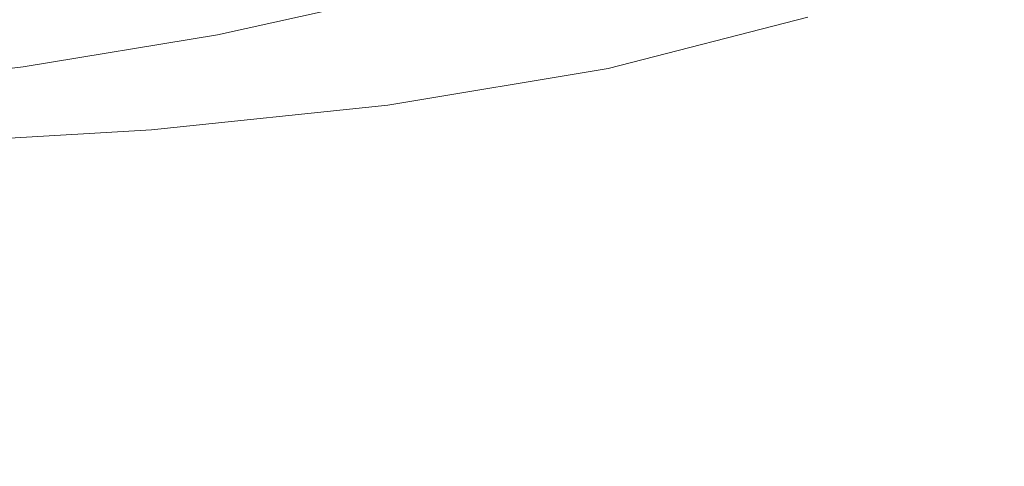
# Model space of a CAD drawing. Extents: x -180 to 180, y -570 to 0.
# Drawn here: x 81 to 120, y -541 to -523 of the extents above; entities that cross this region are included whole.
import ezdxf

# ---------------------------------------------------------------- set-up
doc = ezdxf.new("R2010")
doc.units = 0
doc.header["$LTSCALE"] = 500
doc.header["$MEASUREMENT"] = 0
doc.layers.add('CERAMIKA', color=253, linetype='Continuous')
doc.layers.add('DESKA', color=179, linetype='Continuous')

msp = doc.modelspace()

# ---------------------------------------------------------------- linework, layer by layer
at = {"layer": 'CERAMIKA', "lineweight": 0}
for points, invisible_edges in [([(116.833, -521.361, 38.497), (111.399, -524.204, 38.497), (110.484, -522.742, 27.69), (115.872, -519.899, 27.69)], 15), ([(124.119, -521.748, 64.836), (119.192, -524.955, 64.836), (117.955, -523.072, 51.062), (122.831, -519.865, 51.062)], 15), ([(96.074, -523.363, 4.693), (95.958, -522.296, 2.597), (102.58, -520.298, 2.597), (102.697, -521.36, 4.693)], 15), ([(112.263, -523.198, 298.061), (113.426, -524.561, 299.647), (120.82, -521.403, 299.716), (119.044, -520.486, 298.092)], 15), ([(80.949, -523.788, 1.399), (80.943, -521.991, 0.817), (88.694, -520.752, 0.817), (88.691, -522.535, 1.399)], 15), ([(88.737, -523.902, 2.597), (88.691, -522.535, 1.399), (95.917, -520.938, 1.399), (95.958, -522.296, 2.597)], 7), ([(95.331, -523.695, 292.857), (103.737, -522.459, 292.874), (103.625, -520.797, 288.891), (95.294, -521.972, 288.884)], 15), ([(109.242, -520.669, 12.707), (109.772, -521.605, 19.186), (103.775, -524.048, 19.186), (103.274, -523.113, 12.707)], 15), ([(103.737, -522.459, 292.874), (103.958, -523.851, 295.847), (111.567, -522.004, 295.876), (111.193, -520.739, 292.889)], 15), ([(96.074, -523.363, 4.693), (102.697, -521.36, 4.693), (102.921, -522.257, 7.97), (96.288, -524.263, 7.97)], 15), ([(117.955, -523.072, 51.062), (112.469, -525.915, 51.062), (111.399, -524.204, 38.497), (116.833, -521.361, 38.497)], 15), ([(120.82, -521.403, 299.716), (113.426, -524.561, 299.647), (124.212, -522.69, 301.041), (120.82, -521.403, 299.716)], 15), ([(109.772, -521.605, 19.186), (110.484, -522.742, 27.69), (104.448, -525.185, 27.69), (103.775, -524.048, 19.186)], 15), ([(125.47, -523.727, 79.272), (120.49, -526.933, 79.272), (119.192, -524.955, 64.836), (124.119, -521.748, 64.836)], 15), ([(72.766, -524.747, 1.399), (72.756, -522.933, 0.818), (80.943, -521.991, 0.817), (80.949, -523.788, 1.399)], 15), ([(86.146, -524.525, 292.84), (95.331, -523.695, 292.857), (95.294, -521.972, 288.884), (86.155, -522.758, 288.877)], 15), ([(103.958, -523.851, 295.847), (104.306, -525.239, 298), (112.263, -523.198, 298.061), (111.567, -522.004, 295.876)], 15), ([(80.996, -525.166, 2.597), (80.949, -523.788, 1.399), (88.691, -522.535, 1.399), (88.737, -523.902, 2.597)], 15), ([(88.85, -524.976, 4.693), (88.737, -523.902, 2.597), (95.958, -522.296, 2.597), (96.074, -523.363, 4.693)], 15), ([(95.331, -523.695, 292.857), (95.409, -525.186, 295.812), (103.958, -523.851, 295.847), (103.737, -522.459, 292.874)], 15), ([(96.288, -524.263, 7.97), (102.921, -522.257, 7.97), (103.274, -523.113, 12.707), (96.62, -525.12, 12.707)], 15), ([(86.146, -524.525, 292.84), (86.155, -522.758, 288.877), (76.369, -523.231, 288.873), (76.353, -525.026, 292.831)], 15), ([(111.399, -524.204, 38.497), (105.313, -526.647, 38.497), (104.448, -525.185, 27.69), (110.484, -522.742, 27.69)], 15), ([(124.212, -522.69, 301.041), (113.426, -524.561, 299.647), (114.465, -526.685, 300.755), (124.212, -522.69, 301.041)], 15), ([(114.785, -530.159, 301.51), (123.513, -527.588, 301.715), (124.212, -522.69, 301.041), (114.465, -526.685, 300.755)], 15), ([(88.85, -524.976, 4.693), (96.074, -523.363, 4.693), (96.288, -524.263, 7.97), (89.051, -525.88, 7.97)], 15), ([(96.62, -525.12, 12.707), (103.274, -523.113, 12.707), (103.775, -524.048, 19.186), (97.09, -526.055, 19.186)], 15), ([(104.306, -525.239, 298), (104.802, -526.884, 299.523), (113.426, -524.561, 299.647), (112.263, -523.198, 298.061)], 7), ([(119.192, -524.955, 64.836), (113.648, -527.797, 64.836), (112.469, -525.915, 51.062), (117.955, -523.072, 51.062)], 15), ([(86.146, -524.525, 292.84), (86.119, -526.086, 295.779), (95.409, -525.186, 295.812), (95.331, -523.695, 292.857)], 15), ([(72.812, -526.134, 2.597), (72.766, -524.747, 1.399), (80.949, -523.788, 1.399), (80.996, -525.166, 2.597)], 15), ([(81.103, -526.246, 4.694), (80.996, -525.166, 2.597), (88.737, -523.902, 2.597), (88.85, -524.976, 4.693)], 13), ([(95.409, -525.186, 295.812), (95.526, -526.698, 297.939), (104.306, -525.239, 298), (103.958, -523.851, 295.847)], 15), ([(97.09, -526.055, 19.186), (103.775, -524.048, 19.186), (104.448, -525.185, 27.69), (97.72, -527.193, 27.69)], 15), ([(86.146, -524.525, 292.84), (76.353, -525.026, 292.831), (76.289, -526.632, 295.76), (86.119, -526.086, 295.779)], 15), ([(89.051, -525.88, 7.97), (96.288, -524.263, 7.97), (96.62, -525.12, 12.707), (89.359, -526.738, 12.707)], 15), ([(112.469, -525.915, 51.062), (106.326, -528.358, 51.062), (105.313, -526.647, 38.497), (111.399, -524.204, 38.497)], 15), ([(104.802, -526.884, 299.523), (105.279, -529.139, 300.587), (114.465, -526.685, 300.755), (113.426, -524.561, 299.647)], 15), ([(72.911, -527.222, 4.694), (72.812, -526.134, 2.597), (80.996, -525.166, 2.597), (81.103, -526.246, 4.694)], 13), ([(81.103, -526.246, 4.694), (88.85, -524.976, 4.693), (89.051, -525.88, 7.97), (81.289, -527.155, 7.97)], 15), ([(86.119, -526.086, 295.779), (86.102, -527.675, 297.889), (95.526, -526.698, 297.939), (95.409, -525.186, 295.812)], 13), ([(89.359, -526.738, 12.707), (96.62, -525.12, 12.707), (97.09, -526.055, 19.186), (89.795, -527.674, 19.186)], 15), ([(95.526, -526.698, 297.939), (95.682, -528.487, 299.43), (104.802, -526.884, 299.523), (104.306, -525.239, 298)], 7), ([(98.529, -528.654, 38.497), (97.72, -527.193, 27.69), (104.448, -525.185, 27.69), (105.313, -526.647, 38.497)], 15), ([(120.49, -526.933, 79.272), (114.886, -529.777, 79.272), (113.648, -527.797, 64.836), (119.192, -524.955, 64.836)], 15), ([(86.119, -526.086, 295.779), (76.289, -526.632, 295.76), (76.215, -528.272, 297.859), (86.102, -527.675, 297.889)], 11), ([(81.289, -527.155, 7.97), (89.051, -525.88, 7.97), (89.359, -526.738, 12.707), (81.572, -528.015, 12.707)], 15), ([(89.795, -527.674, 19.186), (97.09, -526.055, 19.186), (97.72, -527.193, 27.69), (90.378, -528.812, 27.69)], 15), ([(113.648, -527.797, 64.836), (107.44, -530.24, 64.836), (106.326, -528.358, 51.062), (112.469, -525.915, 51.062)], 15), ([(72.911, -527.222, 4.694), (81.103, -526.246, 4.694), (81.289, -527.155, 7.97), (73.08, -528.134, 7.97)], 15), ([(81.572, -528.015, 12.707), (89.359, -526.738, 12.707), (89.795, -527.674, 19.186), (81.97, -528.952, 19.186)], 15), ([(86.102, -527.675, 297.889), (86.12, -529.529, 299.366), (95.682, -528.487, 299.43), (95.526, -526.698, 297.939)], 15), ([(95.682, -528.487, 299.43), (95.877, -530.808, 300.475), (105.279, -529.139, 300.587), (104.802, -526.884, 299.523)], 15), ([(99.476, -530.366, 51.062), (98.529, -528.654, 38.497), (105.313, -526.647, 38.497), (106.326, -528.358, 51.062)], 15), ([(105.574, -532.354, 301.364), (114.785, -530.159, 301.51), (114.465, -526.685, 300.755), (105.279, -529.139, 300.587)], 15), ([(73.08, -528.134, 7.97), (81.289, -527.155, 7.97), (81.572, -528.015, 12.707), (73.335, -528.997, 12.707)], 15), ([(91.126, -530.273, 38.497), (90.378, -528.812, 27.69), (97.72, -527.193, 27.69), (98.529, -528.654, 38.497)], 15), ([(120.49, -526.933, 79.272), (121.802, -528.932, 93.822), (116.137, -531.774, 93.822), (114.886, -529.777, 79.272)], 15), ([(86.102, -527.675, 297.889), (76.215, -528.272, 297.859), (76.169, -530.169, 299.327), (86.12, -529.529, 299.366)], 15), ([(81.97, -528.952, 19.186), (89.795, -527.674, 19.186), (90.378, -528.812, 27.69), (82.501, -530.088, 27.69)], 15), ([(114.833, -534.373, 301.997), (123.353, -532.162, 302.119), (123.513, -527.588, 301.715), (114.785, -530.159, 301.51)], 15), ([(73.335, -528.997, 12.707), (81.572, -528.015, 12.707), (81.97, -528.952, 19.186), (73.693, -529.934, 19.186)], 15), ([(114.886, -529.777, 79.272), (108.61, -532.22, 79.272), (107.44, -530.24, 64.836), (113.648, -527.797, 64.836)], 15), ([(100.518, -532.248, 64.836), (99.476, -530.366, 51.062), (106.326, -528.358, 51.062), (107.44, -530.24, 64.836)], 15), ([(83.185, -531.551, 38.497), (82.501, -530.088, 27.69), (90.378, -528.812, 27.69), (91.126, -530.273, 38.497)], 15), ([(86.12, -529.529, 299.366), (86.2, -531.881, 300.404), (95.877, -530.808, 300.475), (95.682, -528.487, 299.43)], 15), ([(92.002, -531.985, 51.062), (91.126, -530.273, 38.497), (98.529, -528.654, 38.497), (99.476, -530.366, 51.062)], 15), ([(73.693, -529.934, 19.186), (81.97, -528.952, 19.186), (82.501, -530.088, 27.69), (74.17, -531.072, 27.69)], 15), ([(96.112, -533.915, 301.264), (105.574, -532.354, 301.364), (105.279, -529.139, 300.587), (95.877, -530.808, 300.475)], 15), ([(121.802, -528.932, 93.822), (123.077, -530.873, 107.938), (117.351, -533.716, 107.938), (116.137, -531.774, 93.822)], 15), ([(86.12, -529.529, 299.366), (76.169, -530.169, 299.327), (76.188, -532.547, 300.361), (86.2, -531.881, 300.404)], 15), ([(114.886, -529.777, 79.272), (116.137, -531.774, 93.822), (109.793, -534.217, 93.822), (108.61, -532.22, 79.272)], 15), ([(74.784, -532.533, 38.497), (74.17, -531.072, 27.69), (82.501, -530.088, 27.69), (83.185, -531.551, 38.497)], 15), ([(83.984, -533.261, 51.062), (83.185, -531.551, 38.497), (91.126, -530.273, 38.497), (92.002, -531.985, 51.062)], 15), ([(92.965, -533.867, 64.836), (92.002, -531.985, 51.062), (99.476, -530.366, 51.062), (100.518, -532.248, 64.836)], 15), ([(101.614, -534.227, 79.272), (100.518, -532.248, 64.836), (107.44, -530.24, 64.836), (108.61, -532.22, 79.272)], 15), ([(105.811, -536.202, 301.902), (114.833, -534.373, 301.997), (114.785, -530.159, 301.51), (105.574, -532.354, 301.364)], 15), ([(86.369, -534.965, 301.2), (96.112, -533.915, 301.264), (95.877, -530.808, 300.475), (86.2, -531.881, 300.404)], 15), ([(123.077, -530.873, 107.938), (124.263, -532.682, 121.072), (118.484, -535.524, 121.072), (117.351, -533.716, 107.938)], 15), ([(75.503, -534.244, 51.062), (74.784, -532.533, 38.497), (83.185, -531.551, 38.497), (83.984, -533.261, 51.062)], 15), ([(86.369, -534.965, 301.2), (86.2, -531.881, 300.404), (76.188, -532.547, 300.361), (76.311, -535.63, 301.161)], 15), ([(84.864, -535.145, 64.836), (83.984, -533.261, 51.062), (92.002, -531.985, 51.062), (92.965, -533.867, 64.836)], 15), ([(116.137, -531.774, 93.822), (117.351, -533.716, 107.938), (110.941, -536.159, 107.938), (109.793, -534.217, 93.822)], 15), ([(93.978, -535.846, 79.272), (92.965, -533.867, 64.836), (100.518, -532.248, 64.836), (101.614, -534.227, 79.272)], 15), ([(96.391, -537.595, 301.831), (105.811, -536.202, 301.902), (105.574, -532.354, 301.364), (96.112, -533.915, 301.264)], 15), ([(101.614, -534.227, 79.272), (108.61, -532.22, 79.272), (109.793, -534.217, 93.822), (102.719, -536.225, 93.822)], 15), ([(115.055, -538.716, 302.304), (123.469, -536.683, 302.371), (123.353, -532.162, 302.119), (114.833, -534.373, 301.997)], 15), ([(124.263, -532.682, 121.072), (125.312, -534.28, 132.678), (119.484, -537.122, 132.678), (118.484, -535.524, 121.072)], 15), ([(76.294, -536.127, 64.836), (75.503, -534.244, 51.062), (83.984, -533.261, 51.062), (84.864, -535.145, 64.836)], 15), ([(85.788, -537.123, 79.272), (84.864, -535.145, 64.836), (92.965, -533.867, 64.836), (93.978, -535.846, 79.272)], 15), ([(86.615, -538.593, 301.781), (96.391, -537.595, 301.831), (96.112, -533.915, 301.264), (86.369, -534.965, 301.2)], 15), ([(117.351, -533.716, 107.938), (118.484, -535.524, 121.072), (112.011, -537.967, 121.072), (110.941, -536.159, 107.938)], 15), ([(93.978, -535.846, 79.272), (101.614, -534.227, 79.272), (102.719, -536.225, 93.822), (95.001, -537.844, 93.822)], 15), ([(102.719, -536.225, 93.822), (109.793, -534.217, 93.822), (110.941, -536.159, 107.938), (103.793, -538.166, 107.938)], 15), ([(126.173, -535.592, 142.206), (120.305, -538.435, 142.206), (119.484, -537.122, 132.678), (125.312, -534.28, 132.678)], 15), ([(106.12, -540.358, 302.249), (115.055, -538.716, 302.304), (114.833, -534.373, 301.997), (105.811, -536.202, 301.902)], 15), ([(77.125, -538.106, 79.272), (76.294, -536.127, 64.836), (84.864, -535.145, 64.836), (85.788, -537.123, 79.272)], 15), ([(86.615, -538.593, 301.781), (86.369, -534.965, 301.2), (76.311, -535.63, 301.161), (76.522, -539.238, 301.751)], 15), ([(118.484, -535.524, 121.072), (119.484, -537.122, 132.678), (112.956, -539.565, 132.678), (112.011, -537.967, 121.072)], 15), ([(85.788, -537.123, 79.272), (93.978, -535.846, 79.272), (95.001, -537.844, 93.822), (86.721, -539.122, 93.822)], 15), ([(95.001, -537.844, 93.822), (102.719, -536.225, 93.822), (103.793, -538.166, 107.938), (95.995, -539.785, 107.938)], 15), ([(96.725, -541.634, 302.204), (106.12, -540.358, 302.249), (105.811, -536.202, 301.902), (96.391, -537.595, 301.831)], 15), ([(103.793, -538.166, 107.938), (110.941, -536.159, 107.938), (112.011, -537.967, 121.072), (104.795, -539.975, 121.072)], 15), ([(115.413, -543.047, 302.468), (123.775, -541.083, 302.501), (123.469, -536.683, 302.371), (115.055, -538.716, 302.304)], 15), ([(77.125, -538.106, 79.272), (85.788, -537.123, 79.272), (86.721, -539.122, 93.822), (77.964, -540.104, 93.822)], 15), ([(120.305, -538.435, 142.206), (113.733, -540.878, 142.206), (112.956, -539.565, 132.678), (119.484, -537.122, 132.678)], 15), ([(86.931, -542.57, 302.172), (96.725, -541.634, 302.204), (96.391, -537.595, 301.831), (86.615, -538.593, 301.781)], 15), ([(86.721, -539.122, 93.822), (95.001, -537.844, 93.822), (95.995, -539.785, 107.938), (87.628, -541.063, 107.938)], 15), ([(95.995, -539.785, 107.938), (103.793, -538.166, 107.938), (104.795, -539.975, 121.072), (96.92, -541.594, 121.072)], 15), ([(104.795, -539.975, 121.072), (112.011, -537.967, 121.072), (112.956, -539.565, 132.678), (105.679, -541.573, 132.678)], 15), ([(86.931, -542.57, 302.172), (86.615, -538.593, 301.781), (76.522, -539.238, 301.751), (76.803, -543.19, 302.153)], 15), ([(120.978, -539.51, 150.018), (114.37, -541.953, 150.018), (113.733, -540.878, 142.206), (120.305, -538.435, 142.206)], 15), ([(106.507, -544.613, 302.44), (115.413, -543.047, 302.468), (115.055, -538.716, 302.304), (106.12, -540.358, 302.249)], 15), ([(77.964, -540.104, 93.822), (86.721, -539.122, 93.822), (87.628, -541.063, 107.938), (78.779, -542.045, 107.938)], 15), ([(87.628, -541.063, 107.938), (95.995, -539.785, 107.938), (96.92, -541.594, 121.072), (88.473, -542.871, 121.072)], 15), ([(106.406, -542.885, 142.206), (105.679, -541.573, 132.678), (112.956, -539.565, 132.678), (113.733, -540.878, 142.206)], 15), ([(121.535, -540.399, 156.474), (114.895, -542.842, 156.474), (114.37, -541.953, 150.018), (120.978, -539.51, 150.018)], 15), ([(96.92, -541.594, 121.072), (104.795, -539.975, 121.072), (105.679, -541.573, 132.678), (97.738, -543.192, 132.678)], 15), ([(97.117, -545.82, 302.418), (106.507, -544.613, 302.44), (106.12, -540.358, 302.249), (96.725, -541.634, 302.204)], 15), ([(122.005, -541.152, 161.935), (115.34, -543.595, 161.935), (114.895, -542.842, 156.474), (121.535, -540.399, 156.474)], 15), ([(107.001, -543.962, 150.018), (106.406, -542.885, 142.206), (113.733, -540.878, 142.206), (114.37, -541.953, 150.018)], 15), ([(78.779, -542.045, 107.938), (87.628, -541.063, 107.938), (88.473, -542.871, 121.072), (79.539, -543.853, 121.072)], 15)]:
    msp.add_3dface(points, dxfattribs=dict(at, invisible_edges=invisible_edges))
at = {"layer": 'DESKA', "lineweight": 0, "invisible_edges": 15}
for points in [[(120.008, -515.971, 300.77), (134.044, -515.447, 300.91), (131.664, -526.706, 300.991), (118.425, -527.682, 300.863)], [(120.008, -515.971, 344.223), (118.425, -527.682, 343.92), (131.664, -526.706, 343.505), (134.044, -515.447, 343.768)], [(103.811, -516.611, 300.671), (120.008, -515.971, 300.77), (118.425, -527.682, 300.863), (102.87, -528.76, 300.77)], [(103.811, -516.611, 344.548), (102.87, -528.76, 344.223), (118.425, -527.682, 343.92), (120.008, -515.971, 344.223)], [(85.659, -517.193, 300.604), (103.811, -516.611, 300.671), (102.87, -528.76, 300.77), (85.188, -529.7, 300.708)], [(85.659, -517.194, 344.765), (85.188, -529.7, 344.428), (102.87, -528.76, 344.223), (103.811, -516.611, 344.548)], [(85.659, -517.193, 300.604), (85.188, -529.7, 300.708), (65.568, -530.263, 300.67), (65.756, -517.543, 300.564)], [(85.659, -517.194, 344.765), (65.756, -517.543, 344.897), (65.568, -530.263, 344.551), (85.188, -529.7, 344.428)], [(118.425, -527.682, 300.863), (131.664, -526.706, 300.991), (129.158, -535.363, 301.096), (116.99, -537.068, 300.991)], [(118.425, -527.682, 343.92), (116.99, -537.068, 343.505), (129.158, -535.363, 343.163), (131.664, -526.706, 343.505)], [(102.87, -528.76, 300.77), (118.425, -527.682, 300.863), (116.99, -537.068, 300.991), (102.1, -538.687, 300.91)], [(102.87, -528.76, 344.223), (102.1, -538.687, 343.768), (116.99, -537.068, 343.505), (118.425, -527.682, 343.92)], [(85.188, -529.7, 300.708), (102.87, -528.76, 300.77), (102.1, -538.687, 300.91), (84.803, -540.002, 300.852)], [(85.188, -529.7, 344.428), (84.803, -540.002, 343.955), (102.1, -538.687, 343.768), (102.87, -528.76, 344.223)], [(85.188, -529.7, 300.708), (84.803, -540.002, 300.852), (65.413, -540.79, 300.818), (65.568, -530.263, 300.67)], [(85.188, -529.7, 344.428), (65.568, -530.263, 344.551), (65.413, -540.791, 344.068), (84.803, -540.002, 343.955)], [(116.99, -537.068, 343.505), (116.309, -544.442, 342.951), (127.875, -541.855, 342.699), (129.158, -535.363, 343.163)], [(116.99, -537.068, 300.991), (129.158, -535.363, 301.096), (127.875, -541.855, 301.238), (116.31, -544.442, 301.161)], [(102.1, -538.687, 343.768), (101.758, -546.629, 343.164), (116.309, -544.442, 342.951), (116.99, -537.068, 343.505)], [(102.1, -538.687, 300.91), (116.99, -537.068, 300.991), (116.31, -544.442, 301.161), (101.758, -546.629, 301.095)], [(84.803, -540.002, 343.955), (84.631, -548.285, 343.326), (101.758, -546.629, 343.164), (102.1, -538.687, 343.768)], [(84.803, -540.002, 300.852), (102.1, -538.687, 300.91), (101.758, -546.629, 301.095), (84.631, -548.285, 301.046)], [(84.803, -540.002, 300.852), (84.631, -548.285, 301.046), (65.345, -549.277, 301.016), (65.413, -540.79, 300.818)], [(84.803, -540.002, 343.955), (65.413, -540.791, 344.068), (65.345, -549.278, 343.423), (84.631, -548.285, 343.326)]]:
    msp.add_3dface(points, dxfattribs=at)

doc.saveas('drawing.dxf')
